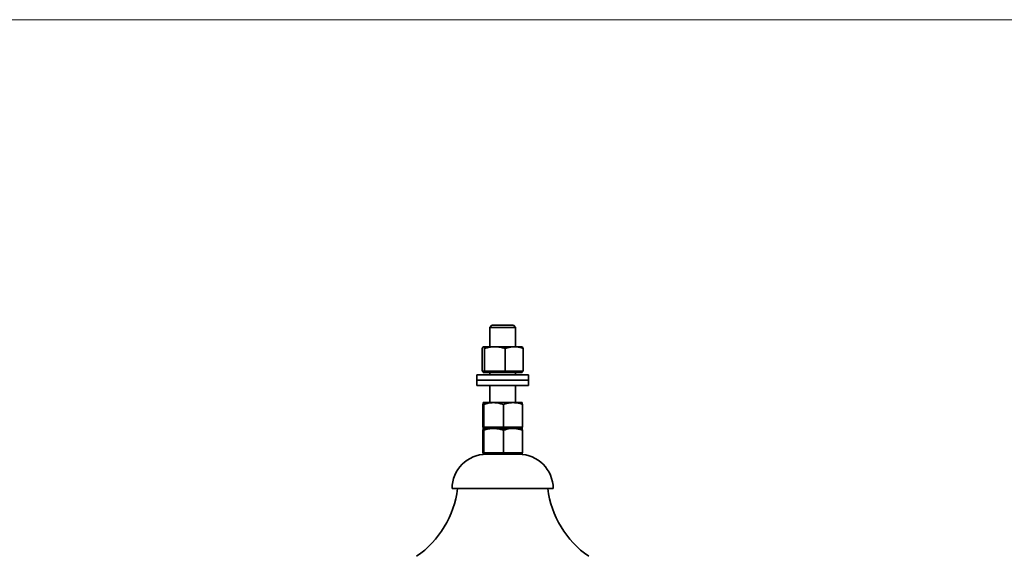
# Model space of a CAD drawing. Units: millimetres. Extents: x 100 to 5841, y -829 to 4953.
# Drawn here: x 1643 to 2101, y 3850 to 4100 of the extents above; entities that cross this region are included whole.
import ezdxf

# ---------------------------------------------------------------- set-up
doc = ezdxf.new("R2010")
doc.units = ezdxf.units.MM

msp = doc.modelspace()

# ---------------------------------------------------------------- linework, layer by layer
at = {"color": 7, "linetype": 'Continuous', "lineweight": 18, "ltscale": 20}
msp.add_line((100, 4100), (5841.4, 4100), dxfattribs=at)
at = {"color": 7, "linetype": 'Continuous', "lineweight": 35, "ltscale": 20}
for p, q in [((1862.98, 3957.9), (1861.98, 3956.9)), ((1861.98, 3956.9), (1861.98, 3947.9)), ((1873.98, 3956.9), (1861.98, 3956.9)), ((1862.98, 3957.9), (1872.98, 3957.9)), ((1873.98, 3956.9), (1872.98, 3957.9)), ((1873.98, 3947.9), (1873.98, 3956.9)), ((1858.45, 3936.5), (1858.45, 3947.09)), ((1864.37, 3947.9), (1859.03, 3947.9)), ((1859.61, 3936.5), (1859.61, 3947.09)), ((1873.32, 3947.9), (1864.37, 3947.9)), ((1869.13, 3936.5), (1869.13, 3947.09)), ((1873.32, 3947.9), (1876.97, 3947.9)), ((1877.5, 3936.5), (1877.5, 3947.09)), ((1855.98, 3934.9), (1855.98, 3932.4)), ((1856.3, 3934.9), (1855.98, 3934.9)), ((1855.98, 3932.4), (1855.98, 3929.9)), ((1856.3, 3932.4), (1855.98, 3932.4)), ((1879.98, 3934.9), (1856.3, 3934.9)), ((1879.98, 3932.4), (1856.3, 3932.4)), ((1858.45, 3936.5), (1859.03, 3936.5)), ((1858.98, 3936.5), (1858.98, 3935.9)), ((1873.32, 3935.9), (1858.98, 3935.9)), ((1859.03, 3936.5), (1859.61, 3936.5)), ((1859.61, 3936.5), (1864.37, 3936.5)), ((1861.98, 3935.9), (1861.98, 3934.9)), ((1864.37, 3936.5), (1869.13, 3936.5)), ((1873.32, 3936.5), (1869.13, 3936.5)), ((1877.5, 3936.5), (1873.32, 3936.5)), ((1876.98, 3935.9), (1873.32, 3935.9)), ((1873.98, 3934.9), (1873.98, 3935.9)), ((1876.98, 3935.9), (1876.98, 3936.5)), ((1879.98, 3932.4), (1879.98, 3934.9)), ((1879.98, 3929.9), (1879.98, 3932.4)), ((1856.3, 3929.9), (1855.98, 3929.9)), ((1879.98, 3929.9), (1856.3, 3929.9)), ((1861.98, 3929.9), (1861.98, 3921.9)), ((1873.98, 3921.9), (1873.98, 3929.9)), ((1858.81, 3910.5), (1858.81, 3921.09)), ((1863.74, 3921.9), (1858.98, 3921.9)), ((1859.16, 3910.5), (1859.16, 3921.09)), ((1872.73, 3921.9), (1863.74, 3921.9)), ((1868.32, 3910.5), (1868.32, 3921.09)), ((1876.97, 3921.9), (1872.73, 3921.9)), ((1877.15, 3910.5), (1877.15, 3921.09)), ((1858.81, 3910.5), (1858.98, 3910.5)), ((1858.81, 3898.5), (1858.81, 3909.09)), ((1858.98, 3910.5), (1858.98, 3909.9)), ((1858.98, 3910.5), (1859.16, 3910.5)), ((1858.98, 3909.9), (1858.98, 3909.9)), ((1863.74, 3909.9), (1858.98, 3909.9)), ((1876.98, 3909.9), (1859.06, 3909.9)), ((1859.16, 3910.5), (1863.74, 3910.5)), ((1859.16, 3898.5), (1859.16, 3909.09)), ((1863.74, 3910.5), (1868.32, 3910.5)), ((1872.73, 3909.9), (1863.74, 3909.9)), ((1868.32, 3910.5), (1872.73, 3910.5)), ((1868.32, 3898.5), (1868.32, 3909.09)), ((1872.73, 3910.5), (1877.15, 3910.5)), ((1876.97, 3909.9), (1872.73, 3909.9)), ((1876.98, 3909.9), (1876.98, 3910.5)), ((1877.15, 3898.5), (1877.15, 3909.09)), ((1858.81, 3898.5), (1858.98, 3898.5)), ((1858.98, 3898.5), (1858.98, 3897.9)), ((1858.98, 3898.5), (1859.16, 3898.5)), ((1876.98, 3897.9), (1858.98, 3897.9)), ((1859.16, 3898.5), (1863.74, 3898.5)), ((1863.74, 3898.5), (1868.32, 3898.5)), ((1868.32, 3898.5), (1872.73, 3898.5)), ((1872.73, 3898.5), (1877.15, 3898.5)), ((1876.98, 3897.9), (1876.98, 3898.5)), ((1891.48, 3881.9), (1844.48, 3881.9))]:
    msp.add_line(p, q, dxfattribs=at)
at = {"color": 7, "linetype": 'Continuous', "lineweight": 35, "ltscale": 400}
for centre, radius, start, end in [((1860.48, 3881.9), 16, 90, 180), ((1875.48, 3881.9), 16, 0, 90), ((1802.31, 3887.4), 45, 304.7692, 352.9759), ((1933.64, 3887.4), 45, 187.0241, 235.2308)]:
    msp.add_arc(centre, radius, start, end, dxfattribs=at)
at = {"color": 7, "linetype": 'Continuous', "lineweight": 35, "ltscale": 20}
for points, knots in [([(1859.03, 3947.9), (1859.02, 3947.9), (1858.91, 3947.89), (1858.72, 3947.71), (1858.54, 3947.3), (1858.45, 3947.09)], [0, 0, 0, 0, 0.07009, 0.530784, 1, 1, 1, 1]), ([(1859.61, 3947.09), (1859.52, 3947.32), (1859.33, 3947.77), (1859.13, 3947.86), (1859.03, 3947.9)], [0, 0, 0, 0, 0.495458, 1, 1, 1, 1]), ([(1864.37, 3947.9), (1864.26, 3947.9), (1863.4, 3947.89), (1861.79, 3947.71), (1860.34, 3947.3), (1859.61, 3947.09)], [0, 0, 0, 0, 0.07009, 0.530784, 1, 1, 1, 1]), ([(1869.13, 3947.09), (1868.36, 3947.32), (1866.8, 3947.77), (1865.19, 3947.86), (1864.37, 3947.9)], [0, 0, 0, 0, 0.495458, 1, 1, 1, 1]), ([(1869.13, 3947.09), (1869.48, 3947.22), (1870.85, 3947.69), (1872.26, 3947.81), (1873.32, 3947.9)], [0, 0, 0, 0, 0.257551, 1, 1, 1, 1]), ([(1873.32, 3947.9), (1873.7, 3947.89), (1875.11, 3947.84), (1876.49, 3947.41), (1877.5, 3947.09)], [0, 0, 0, 0, 0.268634, 1, 1, 1, 1]), ([(1876.92, 3947.9), (1876.93, 3947.9), (1877.04, 3947.89), (1877.23, 3947.71), (1877.41, 3947.3), (1877.5, 3947.09)], [0, 0, 0, 0, 0.07009, 0.5307844, 1, 1, 1, 1]), ([(1858.98, 3921.9), (1858.98, 3921.9), (1858.95, 3921.89), (1858.89, 3921.71), (1858.83, 3921.3), (1858.81, 3921.09)], [0, 0, 0, 0, 0.07009, 0.530784, 1, 1, 1, 1]), ([(1859.16, 3921.09), (1859.13, 3921.32), (1859.07, 3921.77), (1859.01, 3921.86), (1858.98, 3921.9)], [0, 0, 0, 0, 0.495458, 1, 1, 1, 1]), ([(1863.74, 3921.9), (1863.63, 3921.9), (1862.81, 3921.89), (1861.26, 3921.71), (1859.86, 3921.3), (1859.16, 3921.09)], [0, 0, 0, 0, 0.07009, 0.5307844, 1, 1, 1, 1]), ([(1868.32, 3921.09), (1867.58, 3921.32), (1866.08, 3921.77), (1864.52, 3921.86), (1863.74, 3921.9)], [0, 0, 0, 0, 0.495458, 1, 1, 1, 1]), ([(1872.73, 3921.9), (1872.33, 3921.89), (1870.84, 3921.84), (1869.39, 3921.41), (1868.32, 3921.09)], [0, 0, 0, 0, 0.268634, 1, 1, 1, 1]), ([(1877.15, 3921.09), (1876.77, 3921.22), (1875.34, 3921.69), (1873.84, 3921.81), (1872.73, 3921.9)], [0, 0, 0, 0, 0.257551, 1, 1, 1, 1]), ([(1876.97, 3921.9), (1876.98, 3921.9), (1877.01, 3921.89), (1877.07, 3921.71), (1877.12, 3921.3), (1877.15, 3921.09)], [0, 0, 0, 0, 0.07009, 0.530784, 1, 1, 1, 1]), ([(1858.98, 3909.9), (1858.98, 3909.9), (1858.95, 3909.89), (1858.89, 3909.71), (1858.83, 3909.3), (1858.81, 3909.09)], [0, 0, 0, 0, 0.07009, 0.530784, 1, 1, 1, 1]), ([(1859.16, 3909.09), (1859.13, 3909.32), (1859.07, 3909.77), (1859.01, 3909.86), (1858.98, 3909.9)], [0, 0, 0, 0, 0.495458, 1, 1, 1, 1]), ([(1863.74, 3909.9), (1863.63, 3909.9), (1862.81, 3909.89), (1861.26, 3909.71), (1859.86, 3909.3), (1859.16, 3909.09)], [0, 0, 0, 0, 0.07009, 0.530784, 1, 1, 1, 1]), ([(1868.32, 3909.09), (1867.58, 3909.32), (1866.08, 3909.77), (1864.52, 3909.86), (1863.74, 3909.9)], [0, 0, 0, 0, 0.495458, 1, 1, 1, 1]), ([(1872.73, 3909.9), (1872.33, 3909.89), (1870.84, 3909.84), (1869.39, 3909.41), (1868.32, 3909.09)], [0, 0, 0, 0, 0.268634, 1, 1, 1, 1]), ([(1877.15, 3909.09), (1876.77, 3909.22), (1875.34, 3909.69), (1873.84, 3909.81), (1872.73, 3909.9)], [0, 0, 0, 0, 0.257551, 1, 1, 1, 1]), ([(1876.97, 3909.9), (1876.98, 3909.9), (1877.01, 3909.89), (1877.07, 3909.71), (1877.12, 3909.3), (1877.15, 3909.09)], [0, 0, 0, 0, 0.07009, 0.530784, 1, 1, 1, 1])]:
    msp.add_open_spline(points, degree=3, knots=knots, dxfattribs=at)

doc.saveas('drawing.dxf')
